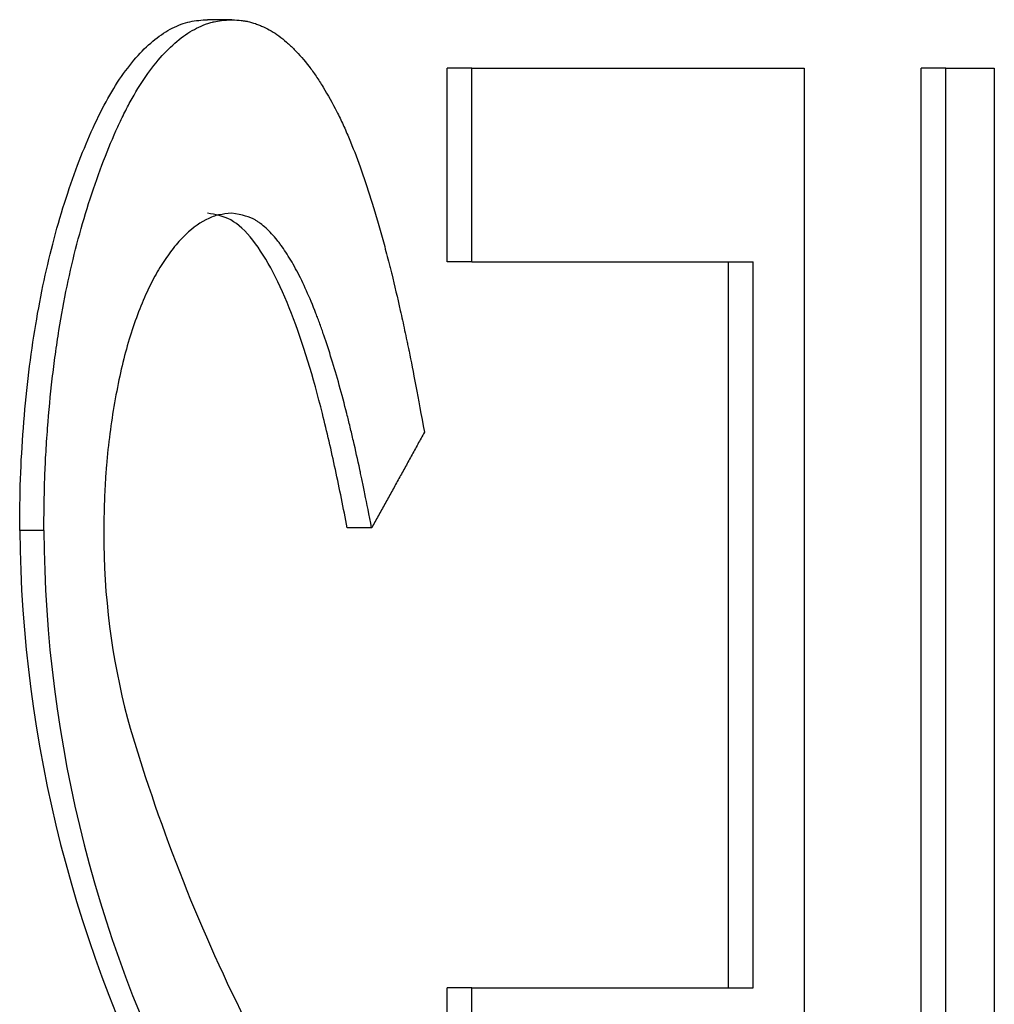
# Model space of a CAD drawing. Units: inches. Extents: x 158 to 364, y 68 to 176.
# Drawn here: x 287 to 287, y 104 to 104 of the extents above; entities that cross this region are included whole.
import ezdxf

# ---------------------------------------------------------------- set-up
doc = ezdxf.new("R2010")
doc.units = ezdxf.units.IN
doc.header["$MEASUREMENT"] = 0
doc.layers.add('1H81692001', color=7, linetype='Continuous')

msp = doc.modelspace()

# ---------------------------------------------------------------- linework, layer by layer
at = {"layer": '1H81692001', "color": 7, "linetype": 'Continuous'}
for p, q in [((286.5433628598781, 103.8677078221516), (286.5414834816639, 103.8677078221516)), ((286.5618998088567, 103.8639685059123), (286.5600082031036, 103.8639685059123)), ((286.5600082031036, 103.8490112409551), (286.5600082031036, 103.8639685059123)), ((286.5618998088567, 103.8639685059123), (286.5875721278728, 103.8639685059123)), ((286.5618998088567, 103.8490112409551), (286.5618998088567, 103.8639685059123)), ((286.5875721278728, 103.8639685059123), (286.5875721278728, 103.718135172579)), ((286.5985374371626, 103.8639685059123), (286.5966216641085, 103.8639685059123)), ((286.5966216641085, 103.718135172579), (286.5966216641085, 103.8639685059123)), ((286.5985374371626, 103.8639685059123), (286.6022708806995, 103.8639685059123)), ((286.5985374371626, 103.718135172579), (286.5985374371626, 103.8639685059123)), ((286.6022708806995, 103.8639685059123), (286.6022708806995, 103.718135172579)), ((286.5618998088567, 103.8490112409551), (286.5600082031036, 103.8490112409551)), ((286.5618998088567, 103.8490112409551), (286.5836300784796, 103.8490112409551)), ((286.5817241387756, 103.7929214973653), (286.5817241387756, 103.8490112409551)), ((286.5836300784796, 103.7929214973653), (286.5836300784796, 103.8490112409551)), ((286.5288362432209, 103.828240507782), (286.5269664472076, 103.828240507782)), ((286.5541620717907, 103.8284441117236), (286.5522752123054, 103.8284459005399)), ((286.5618998088567, 103.7929214973653), (286.5600082031036, 103.7929214973653)), ((286.5600082031036, 103.7779642324081), (286.5600082031036, 103.7929214973653)), ((286.5618998088567, 103.7929214973653), (286.5836300784796, 103.7929214973653)), ((286.5618998088567, 103.7779642324081), (286.5618998088567, 103.7929214973653))]:
    msp.add_line(p, q, dxfattribs=at)
for centre, radius, start, end in [((286.6290371988486, 103.8292257509475), 0.1020755065852272, 180.5530332752117, 208.0804461752864), ((286.629009692401, 103.828756394925), 0.1001747775649732, 180.2950671553351, 208.3565346083403), ((286.589834408088, 103.8279758190608), 0.05637658014435596, 179.9388236688824, 194.6455875400155), ((286.6683336025665, 103.8522808773162), 0.1385190394106745, 196.1628267905102, 206.5029644301409)]:
    msp.add_arc(centre, radius, start, end, dxfattribs=at)
for points, knots in [([(286.5269664472077, 103.828240507782), (286.5269768933451, 103.8295696307513), (286.5269977826623, 103.8322275003605), (286.5273035074044, 103.8374770377839), (286.5280294577049, 103.8437610452829), (286.5294749786528, 103.8506571099514), (286.5313728565478, 103.8565668361039), (286.5335847744806, 103.8615942668917), (286.5360798323989, 103.8651839710489), (286.5383049550481, 103.8669457365871), (286.5401188831264, 103.8676258396424), (286.5410285670358, 103.8676804917378), (286.5414834816639, 103.8677078221516)], [0, 0, 0, 0, 0.06256749644828134, 0.1251172774631267, 0.2500041635062277, 0.3715328814759021, 0.4999399974574963, 0.6249421319407875, 0.7498914147389917, 0.8748697080616277, 0.9374248575586063, 1, 1, 1, 1]), ([(286.5288362432209, 103.828240507782), (286.5288428130657, 103.8291235207321), (286.5288514664971, 103.8298966685592), (286.5288675714286, 103.8308915926156), (286.5288734605334, 103.8311957676869), (286.5288830752808, 103.8316108308729), (286.5288864103782, 103.8317423186981), (286.5288933409166, 103.831991561208), (286.5288956566457, 103.8320712267892), (286.5289206832206, 103.8328161128798), (286.5289490407049, 103.8334419121102), (286.5290040734518, 103.8344254464925), (286.5290245004063, 103.834760763876), (286.5290695178491, 103.8354463438221), (286.5290968768035, 103.8358337393382), (286.5292163900977, 103.8374367503296), (286.5293377868779, 103.8387073023579), (286.5295584574966, 103.8405953452529), (286.5296384431511, 103.8412217286934), (286.5298112492086, 103.8424685671919), (286.5299100915592, 103.8431264978381), (286.5303761044676, 103.846026574231), (286.5308390422798, 103.8482493541265), (286.5319433100814, 103.8525003514798), (286.5325943939764, 103.8545543962498), (286.5336736072363, 103.85741205964), (286.5340364931578, 103.8582969485169), (286.5345854993037, 103.8595227834527), (286.5347692808865, 103.8599144787013), (286.5351383955065, 103.8606640364054), (286.5353161313245, 103.8610079806799), (286.5358972377372, 103.8620725733992), (286.5362972501955, 103.8627253504003), (286.5371222498767, 103.8639170014459), (286.5375583513593, 103.8644681225782), (286.5388370458821, 103.8658771490134), (286.539710884689, 103.8665771394289), (286.5408697954499, 103.8671739353537), (286.5410989900905, 103.8672752674796), (286.5414389199206, 103.8674002250796), (286.5415515861714, 103.8674373708481), (286.5417196223646, 103.8674863293538), (286.5417754738981, 103.8675015221644), (286.5418590106946, 103.8675226213437), (286.5418868162093, 103.8675293727306), (286.5419423471194, 103.8675423121589), (286.5419788268575, 103.8675503678435), (286.5423006541437, 103.8676190261734), (286.5427562382953, 103.8676701646985), (286.5433628598781, 103.8677078221516)], [0, 0, 0, 0, 0.03125, 0.03125, 0.046875, 0.046875, 0.0546875, 0.0546875, 0.0625, 0.0625, 0.09375, 0.09375, 0.109375, 0.109375, 0.125, 0.125, 0.1875, 0.1875, 0.21875, 0.21875, 0.25, 0.25, 0.375, 0.375, 0.5, 0.5, 0.5625, 0.5625, 0.59375, 0.59375, 0.625, 0.625, 0.6875, 0.6875, 0.75, 0.75, 0.875, 0.875, 0.90625, 0.90625, 0.921875, 0.921875, 0.9296875, 0.9296875, 0.93359375, 0.93359375, 0.9375, 0.9375, 1, 1, 1, 1]), ([(286.5433628598781, 103.8677078221516), (286.5436359961622, 103.8676923902436), (286.5438751251404, 103.8676731052319), (286.5441830963144, 103.8676383980578), (286.5442772988106, 103.8676258657238), (286.5444059491807, 103.8676056223087), (286.5444467236887, 103.8675986336846), (286.5445240589175, 103.8675841747986), (286.5445489225148, 103.8675793223195), (286.5447796864835, 103.8675276779994), (286.54497373092, 103.8674717288367), (286.5452788804902, 103.8673658545329), (286.5453829440972, 103.8673269046717), (286.5455957534873, 103.8672416880959), (286.5457182827778, 103.8671892263883), (286.5462047682385, 103.8669705756479), (286.5465969888968, 103.8667383890642), (286.5471898160271, 103.8663042102013), (286.5473881744172, 103.8661451674158), (286.5477863810498, 103.8657984488491), (286.547994122814, 103.8656028243131), (286.5485722083681, 103.8650206937401), (286.5489500315282, 103.8645843732635), (286.5495055119719, 103.8638575424065), (286.5496887963674, 103.8636032070972), (286.550051629304, 103.8630704197647), (286.5502235679721, 103.8628044094561), (286.550779462471, 103.861895553171), (286.5511324618171, 103.8612611207966), (286.5516357893742, 103.8602666799586), (286.551799203093, 103.8599280676332), (286.5521173409177, 103.8592365788902), (286.5522792209778, 103.8588665729703), (286.5529954198668, 103.857152178164), (286.5535558437072, 103.8555945789435), (286.5543779117959, 103.8529790550494), (286.5546488397853, 103.8520606929074), (286.5550506182584, 103.8506133684287), (286.5551837754916, 103.8501192967249), (286.55538236147, 103.8493607438526), (286.5554483651506, 103.8491049853424), (286.5555470836389, 103.8487169862481), (286.5555799419629, 103.8485869263284), (286.5556455630059, 103.8483253527128), (286.5556836316217, 103.8481723914875), (286.5559303131221, 103.847175253993), (286.5561513681776, 103.8462342611484), (286.5564856076935, 103.8447407992739), (286.5565974636844, 103.8442293165478), (286.556765909747, 103.8434415993067), (286.5568221687804, 103.8431756113677), (286.5569067225783, 103.8427715061712), (286.556934934719, 103.8426359505577), (286.5569772942079, 103.8424313363155), (286.5569914209173, 103.8423629180978), (286.5570196880896, 103.8422256547216), (286.557038427859, 103.8421343585675), (286.5573535128633, 103.8405963066784), (286.5577494400245, 103.8385123876923), (286.5582348250088, 103.8358360086982)], [0, 0, 0, 0, 0.03124999999999999, 0.03124999999999999, 0.04687500000000001, 0.04687500000000001, 0.05468749999999994, 0.05468749999999994, 0.06249999999999998, 0.06249999999999998, 0.09375000000000001, 0.09375000000000001, 0.1093749999999999, 0.1093749999999999, 0.125, 0.125, 0.1875000000000001, 0.1875000000000001, 0.2187500000000001, 0.2187500000000001, 0.2500000000000001, 0.2500000000000001, 0.3124999999999999, 0.3124999999999999, 0.3437499999999998, 0.3437499999999998, 0.3749999999999998, 0.3749999999999998, 0.4375000000000002, 0.4375000000000002, 0.4687500000000001, 0.4687500000000001, 0.5000000000000001, 0.5000000000000001, 0.6249999999999998, 0.6249999999999998, 0.6874999999999996, 0.6874999999999996, 0.7187499999999997, 0.7187499999999997, 0.7343750000000001, 0.7343750000000001, 0.7421875000000003, 0.7421875000000003, 0.7499999999999996, 0.7499999999999996, 0.8124999999999994, 0.8124999999999994, 0.8437499999999993, 0.8437499999999993, 0.8593749999999999, 0.8593749999999999, 0.8671875, 0.8671875, 0.8710937500000002, 0.8710937500000002, 0.8750000000000003, 0.8750000000000003, 1, 1, 1, 1]), ([(286.5433629479681, 103.8527505446776), (286.5429634758399, 103.8527180568587), (286.5426510542499, 103.8526806976759), (286.5423700441004, 103.8526279251349), (286.5423142100377, 103.8526162977025), (286.542166253864, 103.8525794975038), (286.5420921245883, 103.8525584366067), (286.5418692825171, 103.8524872715225), (286.5417201154784, 103.8524291849423), (286.540971242917, 103.8520855360876), (286.5403640192537, 103.8516547618846), (286.539657245517, 103.8509801867384), (286.5395176120136, 103.8508375986583), (286.5392417992524, 103.8505370763964), (286.5390848272464, 103.8503560353691), (286.5386460295335, 103.8498194579259), (286.5383644616977, 103.8494351895741), (286.5378234019184, 103.8486135527579), (286.5375639099745, 103.8481761842934), (286.5371913309764, 103.8474803065122), (286.5370699143701, 103.8472417097377), (286.5368326498244, 103.8467512411606), (286.5367289711145, 103.8465271950207), (286.5361028447774, 103.845095520123), (286.5356617088376, 103.8438536508577), (286.5350905735354, 103.8418460529389), (286.5349152872152, 103.8411527212958), (286.53459502047, 103.8397177933361), (286.5344350012873, 103.8389081024245), (286.5340202113023, 103.8365337900915), (286.5338094789553, 103.8349492992638), (286.5336339982241, 103.832830493498), (286.5336037726372, 103.8324012930912), (286.5335657450913, 103.8317493336006), (286.5335542876984, 103.8315306539569), (286.5335338104546, 103.8310905750429), (286.5335292155266, 103.8309723814271), (286.5334987704368, 103.8301299311119), (286.5334770145342, 103.829207305299), (286.5334578600796, 103.8280360139252)], [0, 0, 0, 0, 0.0625, 0.0625, 0.078125, 0.078125, 0.09375, 0.09375, 0.125, 0.125, 0.25, 0.25, 0.28125, 0.28125, 0.3125, 0.3125, 0.375, 0.375, 0.4375, 0.4375, 0.46875, 0.46875, 0.5, 0.5, 0.625, 0.625, 0.6875, 0.6875, 0.75, 0.75, 0.875, 0.875, 0.90625, 0.90625, 0.921875, 0.921875, 0.9375, 0.9375, 1, 1, 1, 1]), ([(286.5522753901757, 103.8284450016388), (286.5519761744544, 103.8299553442051), (286.5513778096102, 103.8329756931698), (286.5500437411458, 103.838754513135), (286.5480783889592, 103.8453476196378), (286.545572658147, 103.8502686157111), (286.5432863953815, 103.8524588756256), (286.54208459494, 103.8526533070256), (286.5414834816639, 103.8527505571944)], [0, 0, 0, 0, 0.1252297424648658, 0.2504316116411918, 0.5004569656300721, 0.7498642974397188, 0.8748878046274677, 1, 1, 1, 1]), ([(286.5541618946629, 103.8284450068728), (286.5539622600837, 103.8294506430795), (286.5537860797633, 103.8303283698128), (286.5535571446563, 103.8314530878586), (286.5534867217398, 103.8317960151978), (286.5533899363493, 103.8322624381925), (286.5533591493554, 103.832409917855), (286.5533151827958, 103.8326191453453), (286.5533008962627, 103.8326868891748), (286.553273061437, 103.8328183794992), (286.5532667332561, 103.8328482975806), (286.5530831408412, 103.8337084837528), (286.5529178249874, 103.8344514430678), (286.5526666547632, 103.8355334061169), (286.5525823986113, 103.8358886478126), (286.552455213671, 103.8364133913753), (286.5524126852386, 103.8365869527328), (286.5523273612006, 103.8369313691206), (286.5522896489746, 103.8370821529696), (286.551857534615, 103.8387883104055), (286.5514663625679, 103.8401922386657), (286.5508689044237, 103.8421291468648), (286.5506679683315, 103.8427466188994), (286.5503638770306, 103.8436305809034), (286.5502620654012, 103.8439181938968), (286.5501086746335, 103.844339051875), (286.5500574321569, 103.8444775776157), (286.5499547225057, 103.8447511085932), (286.5499118493161, 103.8448639131105), (286.5493702865815, 103.8462629244489), (286.5488804732645, 103.8473554307128), (286.5481329822117, 103.8487676010533), (286.5478816899729, 103.8492005596575), (286.5475015415649, 103.8497933503001), (286.5473742904181, 103.8499815059703), (286.5471826090059, 103.8502495776596), (286.5471185810863, 103.8503365745867), (286.5469902566516, 103.8505058478357), (286.5469341128894, 103.8505780120128), (286.5465711941465, 103.851028152832), (286.5462836446269, 103.8513386285504), (286.545856531476, 103.8517298867228), (286.5457148622729, 103.8518478968794), (286.5455034152847, 103.8520062982629), (286.5454331090908, 103.8520559964155), (286.545327914505, 103.8521258901816), (286.5452928937605, 103.8521484125265), (286.5452229405896, 103.852191906062), (286.5451782007151, 103.8522185544525), (286.5447518274946, 103.8524653674833), (286.5441560011323, 103.8526378622462), (286.5433629479681, 103.8527505446776)], [0, 0, 0, 0, 0.06249999999999997, 0.06249999999999997, 0.09374999999999994, 0.09374999999999994, 0.1093749999999999, 0.1093749999999999, 0.1171875, 0.1171875, 0.1250000000000001, 0.1250000000000001, 0.1875000000000002, 0.1875000000000002, 0.21875, 0.21875, 0.2343750000000001, 0.2343750000000001, 0.2499999999999998, 0.2499999999999998, 0.3749999999999999, 0.3749999999999999, 0.4374999999999999, 0.4374999999999999, 0.4687500000000002, 0.4687500000000002, 0.4843749999999999, 0.4843749999999999, 0.4999999999999995, 0.4999999999999995, 0.6249999999999997, 0.6249999999999997, 0.6875000000000002, 0.6875000000000002, 0.7187500000000003, 0.7187500000000003, 0.7343750000000001, 0.7343750000000001, 0.7499999999999998, 0.7499999999999998, 0.8125000000000003, 0.8125000000000003, 0.8437499999999996, 0.8437499999999996, 0.8593750000000002, 0.8593750000000002, 0.8671874999999994, 0.8671874999999994, 0.8749999999999999, 0.8749999999999999, 1, 1, 1, 1])]:
    msp.add_open_spline(points, degree=3, knots=knots, dxfattribs=at)
msp.add_open_spline([(286.5582346517637, 103.8358368893502), (286.5562102045546, 103.8321405005365), (286.5541620728203, 103.8284441117227)], degree=2, dxfattribs=at)

doc.saveas('drawing.dxf')
